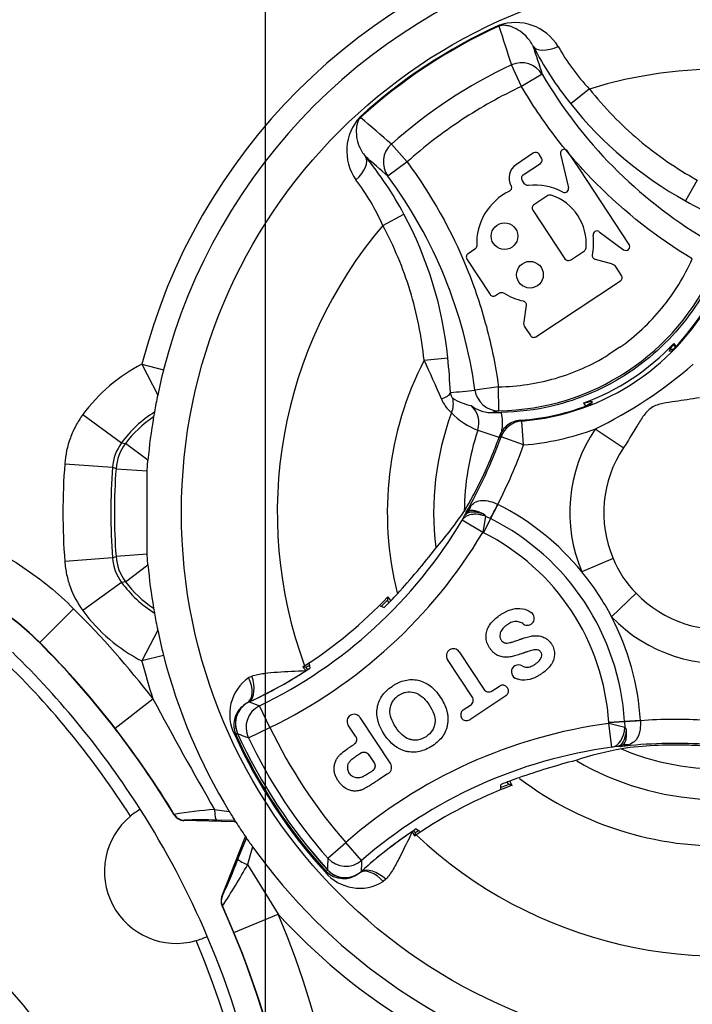
# Model space of a CAD drawing. Units: millimetres. Extents: x 10 to 553, y -124 to 425.
# Drawn here: x 123 to 137, y 322 to 343 of the extents above; entities that cross this region are included whole.
import ezdxf
from ezdxf.enums import TextEntityAlignment as Align
from ezdxf.lldxf.tags import DXFTag

# ---------------------------------------------------------------- set-up
doc = ezdxf.new("R2010")
doc.units = ezdxf.units.MM
for name, color, linetype in [('047916-001-SHELL', 7, 'Continuous'), ('048190-001', 7, 'Continuous'), ('101171', 7, 'Continuous'), ('101181', 7, 'Continuous'), ('101191', 7, 'Continuous'), ('103951', 7, 'Continuous'), ('104151', 7, 'Continuous'), ('C3_048190-001-_A', 7, 'Continuous'), ('Default', 7, 'Continuous')]:
    doc.layers.add(name, color=color, linetype=linetype)
doc.styles.add('SEACAD_Solid_Edge_ANSI', font='seans.ttf')
tags = doc.linetypes.add('CENTER2', pattern=[28.575, 19.05, -3.175, 3.175, -3.175]).pattern_tags.tags
tags[10:11] = [DXFTag(74, 4), DXFTag(75, 0), DXFTag(340, '0'), DXFTag(46, 0.0), DXFTag(50, 0.0), DXFTag(44, 0.0), DXFTag(45, 0.0)]
tags[8:9] = [DXFTag(74, 4), DXFTag(75, 0), DXFTag(340, '0'), DXFTag(46, 0.0), DXFTag(50, 0.0), DXFTag(44, 0.0), DXFTag(45, 0.0)]
tags[6:7] = [DXFTag(74, 4), DXFTag(75, 0), DXFTag(340, '0'), DXFTag(46, 0.0), DXFTag(50, 0.0), DXFTag(44, 0.0), DXFTag(45, 0.0)]
tags[4:5] = [DXFTag(74, 4), DXFTag(75, 0), DXFTag(340, '0'), DXFTag(46, 0.0), DXFTag(50, 0.0), DXFTag(44, 0.0), DXFTag(45, 0.0)]
doc.dimstyles.new('mm1_dual', dxfattribs={"dimtxt": 3.96875, "dimasz": 3.96875, "dimexe": 1.984375, "dimexo": 1.984375, "dimgap": 0.992188, "dimtad": 0, "dimtih": 1, "dimtoh": 1, "dimdec": 1, "dimlfac": 2, "dimzin": 0, "dimdsep": 46, "dimtxsty": 'SEACAD_Solid_Edge_ANSI', "dimblk1": '_SE_FILLED', "dimblk2": '_SE_FILLED', "dimsah": 1, "dimcen": 1.984375, "dimadec": 0, "dimazin": 0, "dimtfac": 0.8, "dimtofl": 0, "dimtmove": 1, "dimatfit": 3, "dimfxl": 1, "dimtolj": 1, "dimtzin": 0, "dimarcsym": 0})

# ---------------------------------------------------------------- blocks, each defined once
blk = doc.blocks.new('SEANNOT_GROUP20')
at = {"layer": 'Default', "color": 7, "linetype": 'CENTER2'}
blk.add_line((128.215, 169.008), (128.215, 392.71), dxfattribs=at)
blk = doc.blocks.new('SE')
at = {"layer": '047916-001-SHELL', "color": 7, "linetype": 'Continuous'}
for p, q in [((125.64, 335.455), (126.091, 335.339)), ((125.64, 335.455), (125.968, 334.81)), ((125.899, 334.454), (125.882, 334.354)), ((124.407, 334.404), (125.215, 333.816)), ((125.215, 333.816), (125.297, 333.801)), ((125.764, 333.449), (125.297, 333.801)), ((125.746, 333.226), (125.764, 333.449)), ((124.029, 333.378), (125.026, 333.303)), ((125.099, 333.274), (125.026, 333.303)), ((125.099, 333.274), (125.746, 333.226)), ((125.746, 331.491), (125.746, 333.226)), ((125.026, 331.414), (124.029, 331.338)), ((125.026, 331.414), (125.099, 331.443)), ((125.746, 331.491), (125.099, 331.443)), ((125.764, 331.268), (125.746, 331.491)), ((125.297, 330.916), (125.764, 331.268)), ((125.215, 330.901), (124.407, 330.312)), ((125.297, 330.916), (125.215, 330.901)), ((124.214, 330.353), (123.507, 329.646)), ((125.882, 330.363), (125.899, 330.263)), ((125.968, 329.907), (125.64, 329.262)), ((123.507, 329.646), (123.506, 329.639)), ((126.091, 329.377), (125.64, 329.262)), ((125.08, 327.86), (125.87, 328.472)), ((126.309, 326.054), (126.313, 326.061)), ((127.156, 326.162), (127.462, 326.123)), ((126.52, 325.94), (126.516, 325.933)), ((127.562, 325.904), (126.516, 325.933)), ((127.58, 325.933), (127.197, 325.94)), ((127.562, 325.904), (127.587, 325.921)), ((127.58, 325.933), (127.57, 325.949)), ((127.58, 325.933), (127.587, 325.921)), ((127.587, 325.921), (127.601, 325.9)), ((127.307, 324.347), (127.787, 325.562)), ((127.643, 325.127), (127.821, 325.568)), ((127.813, 325.579), (127.787, 325.562)), ((127.799, 325.6), (127.813, 325.579)), ((127.813, 325.579), (127.821, 325.568)), ((127.832, 325.552), (127.821, 325.568)), ((127.949, 325.385), (127.843, 325.012)), ((127.843, 325.012), (128.482, 323.982)), ((127.307, 324.347), (127.313, 324.347)), ((127.318, 324.151), (127.312, 324.151)), ((127.56, 323.597), (127.318, 324.151)), ((127.56, 323.597), (128.482, 323.982))]:
    blk.add_line(p, q, dxfattribs=at)
for centre, radius, start, end in [((137.715, 332.358), 12.466, 104.3838, 165.6162), ((137.715, 332.358), 12, 104.3838, 165.6162), ((127.215, 332.358), 3.474, 116.9574, 143.9173), ((137.715, 332.358), 12, 165.6162, 168.2112), ((137.715, 332.358), 12, 168.2112, 169.9416), ((127.215, 332.358), 2.474, 122.1169, 143.9173), ((127.215, 332.358), 2.4, 123.7396, 143.0571), ((137.715, 332.358), 12, 170.4272, 174.7854), ((126.022, 333.227), 0.999, 143.9054, 175.6705), ((126.096, 333.2), 1, 143.0686, 175.7553), ((137.465, 332.358), 13.474, 175.6587, 184.3413), ((137.465, 332.358), 12.474, 175.6587, 184.3413), ((137.465, 332.358), 12.4, 175.7668, 184.2332), ((119.266, 325.406), 5.997, 44.9853, 90.0035), ((126.022, 331.489), 0.999, 184.3295, 216.0946), ((126.096, 331.517), 1, 184.2447, 216.9314), ((137.715, 332.358), 12, 185.2146, 189.5728), ((127.215, 332.358), 2.474, 216.0827, 237.8831), ((127.215, 332.358), 2.4, 216.9429, 236.2604), ((110.215, 316.358), 19.795, 37.7308, 44.9888), ((127.215, 332.358), 3.474, 216.0827, 243.0426), ((137.715, 332.358), 12, 190.0584, 191.7888), ((137.715, 332.358), 12, 191.7888, 194.3838), ((110.215, 316.358), 18.789, 31.0652, 44.9778), ((110.215, 316.358), 18.795, 37.7308, 44.9888), ((137.715, 332.358), 12, 194.3838, 211.309), ((137.715, 332.358), 12.466, 194.3838, 198.1663), ((190.453, 362.9), 73.186, 208.06131, 210.13117), ((110.206, 316.339), 18.813, 31.1138, 37.7612), ((127.848, 316.801), 9.386, 94.2318, 99.4135), ((126.527, 326.19), 0.25, 211.0985, 268.3985), ((137.886, 332.464), 12.201, 211.314, 211.9084), ((126.859, 318.699), 7.249, 87.3263, 92.6758), ((137.672, 332.331), 11.949, 211.9126, 212.2856), ((137.715, 332.358), 12, 212.5605, 214.2795), ((137.675, 332.331), 11.951, 214.5544, 214.9274), ((137.895, 332.486), 12.221, 214.9321, 215.5255), ((137.715, 332.358), 12, 215.531, 253.9866), ((118.16, 328.671), 10.123, 334.7153, 339.5124), ((118.297, 330.244), 10.886, 325.9641, 331.2699), ((127.546, 324.255), 0.25, 158.4367, 204.4786), ((110.215, 316.358), 18.789, 335.4968, 24.5032), ((137.715, 332.358), 12.466, 222.217, 253.9866), ((110.215, 316.358), 19.795, 337.3475, 22.6525), ((110.215, 316.358), 18.795, 337.3475, 22.6525)]:
    blk.add_arc(centre, radius, start, end, dxfattribs=at)
for centre, major_axis, ratio, start_param, end_param in [((127.204, 326.19), (-0.006, -0.25), 0.190992, 4.829785, 6.256514), ((127.612, 326.182), (-0.004, -0.25), 0.438313, 5.453294, 5.923791), ((127.555, 325.654), (0.209, 0.138), 0.998959, 0.803852, 0.959442), ((127.555, 325.654), (0.209, 0.138), 0.998959, 5.323743, 5.479333), ((128.063, 325.499), (-0.231, 0.095), 0.438313, 0.359394, 0.829891), ((127.875, 325.036), (-0.232, 0.093), 0.137155, 0.02643, 1.486767)]:
    blk.add_ellipse(centre, major_axis=major_axis, ratio=ratio, start_param=start_param, end_param=end_param, dxfattribs=at)
for points, knots in [([(124.407, 334.404), (124.352, 334.329), (124.303, 334.251), (124.216, 334.088), (124.178, 334.003), (124.082, 333.743), (124.043, 333.564), (124.029, 333.378)], [0, 0, 0, 0, 0.25, 0.25, 0.5, 0.5, 1, 1, 1, 1]), ([(119.265, 332.403), (119.497, 332.403), (119.729, 332.392), (120.186, 332.346), (120.413, 332.312), (121.084, 332.178), (121.522, 332.045), (122.377, 331.69), (123.181, 331.258), (123.887, 330.68), (124.214, 330.353)], [0, 0, 0, 0, 0.125, 0.125, 0.25, 0.25, 0.5, 0.5, 0.75, 1, 1, 1, 1]), ([(123.506, 329.639), (123.226, 329.919), (122.923, 330.167), (122.436, 330.493), (122.268, 330.594), (121.921, 330.78), (121.742, 330.865), (121.197, 331.091), (120.824, 331.204), (120.055, 331.358), (119.659, 331.398), (119.263, 331.398)], [0, 0, 0, 0, 0.25, 0.25, 0.375, 0.375, 0.5, 0.5, 0.75, 0.75, 1, 1, 1, 1]), ([(124.029, 331.338), (124.036, 331.246), (124.049, 331.154), (124.089, 330.973), (124.115, 330.884), (124.211, 330.624), (124.297, 330.463), (124.407, 330.312)], [0, 0, 0, 0, 0.25, 0.25, 0.5, 0.5, 1, 1, 1, 1])]:
    blk.add_open_spline(points, degree=3, knots=knots, dxfattribs=at)
for points in [[(126.309, 326.054), (126.352, 325.982), (126.432, 325.935), (126.516, 325.933)], [(127.307, 324.347), (127.282, 324.284), (127.284, 324.213), (127.312, 324.151)]]:
    blk.add_open_spline(points, degree=3, dxfattribs=at)
at = {"layer": '048190-001', "color": 7, "linetype": 'Continuous'}
for centre, radius, start, end in [((110.215, 316.358), 18.25, 32.5104, 45.8058), ((110.215, 316.358), 18, 32.4767, 45.8058), ((126.358, 324.87), 1.5, 120.1551, 129.7243), ((110.215, 316.358), 18.25, 23.0893, 32.5104), ((126.358, 324.87), 1.5, 129.7243, 285.8754), ((126.358, 324.87), 1.5, 285.8754, 295.4446), ((110.215, 316.358), 18, 336.877, 23.123), ((110.215, 316.358), 18.25, 336.9107, 23.0893)]:
    blk.add_arc(centre, radius, start, end, dxfattribs=at)
at = {"layer": '101171', "color": 7, "linetype": 'Continuous'}
blk.add_line((135.029, 334.656), (134.915, 334.582), dxfattribs=at)
blk.add_open_spline([(136.779, 335.793), (136.743, 335.773), (136.706, 335.762), (136.67, 335.758), (136.664, 335.757), (136.658, 335.757), (136.652, 335.757)], degree=3, knots=[0.26036273, 0.26036273, 0.26036273, 0.26036273, 0.30360815, 0.30360815, 0.30360815, 0.31086541, 0.31086541, 0.31086541, 0.31086541], dxfattribs=at)
at = {"layer": '101181', "color": 7, "linetype": 'Continuous'}
for p, q in [((133.083, 342.521), (133.09, 342.507)), ((133.56, 341.249), (133.351, 341.698)), ((133.991, 341.502), (133.56, 341.249)), ((134.978, 341.196), (134.588, 340.884)), ((130.192, 340.614), (130.203, 340.602)), ((131.174, 339.675), (130.844, 340.044)), ((131.174, 339.675), (130.772, 339.378)), ((137.226, 339.296), (136.985, 338.861)), ((130.666, 338.35), (131.105, 338.586)), ((135.613, 335.807), (135.371, 335.647)), ((136.653, 335.774), (136.65, 335.738)), ((136.734, 335.862), (136.736, 335.884)), ((136.734, 335.862), (136.768, 335.81)), ((136.736, 335.884), (136.778, 335.82)), ((131.528, 335.537), (132.023, 335.587)), ((133.08, 334.983), (132.588, 334.915)), ((133.086, 334.483), (133.08, 334.983)), ((135.026, 334.667), (134.991, 334.678)), ((134.878, 334.639), (134.858, 334.645)), ((134.9, 334.581), (134.858, 334.645)), ((132.649, 334.077), (133.106, 333.922)), ((130.769, 330.515), (130.772, 330.599)), ((130.836, 330.521), (130.772, 330.599)), ((130.769, 330.515), (130.748, 330.517)), ((130.776, 330.504), (130.769, 330.515)), ((130.796, 330.48), (130.776, 330.504)), ((130.794, 330.478), (130.776, 330.504)), ((129.034, 329.16), (128.997, 329.136)), ((128.997, 329.136), (129.057, 329.063)), ((129.057, 329.127), (128.997, 329.136)), ((129.057, 329.127), (129.095, 329.08)), ((127.866, 328.916), (127.934, 328.947)), ((129.061, 329.058), (129.057, 329.063)), ((127.574, 327.719), (127.597, 327.729)), ((127.597, 327.729), (127.636, 327.747)), ((133.281, 326.708), (133.264, 326.735)), ((133.281, 326.708), (133.267, 326.736)), ((133.288, 326.697), (133.281, 326.708)), ((133.282, 326.678), (133.288, 326.697)), ((133.288, 326.697), (133.367, 326.667)), ((133.367, 326.667), (133.32, 326.756)), ((131.28, 325.695), (131.277, 325.7)), ((131.28, 325.695), (131.324, 325.611)), ((131.311, 325.723), (131.338, 325.67)), ((131.338, 325.67), (131.324, 325.611)), ((131.324, 325.611), (131.36, 325.635)), ((129.461, 324.86), (129.479, 324.877)), ((129.479, 324.877), (129.511, 324.906)), ((130.731, 324.708), (130.676, 324.658))]:
    blk.add_line(p, q, dxfattribs=at)
blk.add_circle((137.715, 332.358), 11.251, dxfattribs=at)
for centre, radius, start, end in [((137.722, 332.346), 11.183, 114.5117, 132.3283), ((137.711, 332.364), 11.146, 114.4949, 132.3451), ((133.435, 341.535), 1.047, 31.7025, 109.6241), ((376.827, 420.705), 255.974, 197.78776, 197.97792), ((444.635, 442.297), 326.587, 197.86746, 197.97667), ((140.564, 345.637), 7.636, 207.6429, 218.4969), ((138.326, 344.338), 4.592, 209.381, 223.1854), ((137.713, 332.361), 10.306, 115.042, 131.798), ((142.419, 346.453), 9.775, 210.4286, 238.9647), ((137.715, 332.358), 9.251, 319.637, 107.203), ((140.863, 345.887), 8.025, 218.5654, 241.1054), ((130.961, 339.903), 1.047, 137.2134, 215.14), ((-37.486, 147.341), 255.87, 48.86204, 49.05228), ((-84.891, 92.476), 327.828, 48.86353, 48.97233), ((124.407, 334.976), 7.61, 28.3245, 39.2157), ((126.47, 336.514), 4.579, 23.6358, 37.4778), ((122.9, 333.574), 9.781, 7.8843, 36.4024), ((144.678, 352.859), 15.973, 241.2094, 243.817), ((124.038, 334.785), 8.025, 5.7346, 28.2746), ((137.715, 332.358), 9.251, 139.637, 200.2272), ((133.02, 339.473), 4.991, 270.7686, 336.0714), ((133.171, 339.244), 4.899, 290.1437, 316.6963), ((137.893, 334.721), 1.626, 135.4343, 139.631), ((137.715, 332.358), 6.955, 152.8093, 193.9304), ((110.806, 325.758), 22.914, 23.0505, 25.2624), ((116.127, 334.019), 15.973, 3.023, 5.6306), ((125.842, 396.975), 62.426, 275.73247, 276.20333), ((132.59, 335.02), 0.758, 202.5037, 229.6455), ((132.723, 335.703), 1.131, 238.1069, 259.3222), ((137.072, 328.459), 6.557, 108.502, 109.5478), ((132.167, 334.225), 0.504, 342.9362, 46.6276), ((132.927, 335.11), 0.664, 231.4269, 268.6808), ((129.355, 352.026), 17.935, 281.437, 282.008), ((137.715, 332.358), 5.989, 159.6417, 186.9255), ((133.147, 335.422), 1.434, 223.0923, 249.6832), ((133.003, 341.74), 7.294, 269.2799, 271.0288), ((137.715, 332.358), 5.349, 161.2617, 179.6976), ((123.747, 337.312), 9.717, 302.963, 316.3009), ((123.747, 337.312), 9.757, 314.8812, 315.8548), ((123.747, 337.312), 9.757, 302.9721, 303.5058), ((128.411, 328.149), 0.94, 125.3493, 207.2234), ((123.747, 337.312), 9.817, 294.8986, 302.7731), ((128.071, 327.928), 0.514, 132.0308, 202.7697), ((128.09, 327.955), 0.5, 120.1977, 204.5859), ((128.071, 327.928), 0.514, 116.7799, 127.7491), ((128.09, 327.955), 0.5, 114.8986, 120.1977), ((137.715, 332.358), 11.151, 204.5859, 222.2541), ((137.715, 332.358), 11.127, 204.5859, 222.2541), ((137.715, 332.358), 11.083, 204.5859, 222.2541), ((137.715, 332.358), 5.349, 247.1981, 265.5783), ((137.715, 332.358), 5.989, 239.9297, 267.1983), ((136.776, 317.568), 9.717, 110.5391, 123.877), ((136.776, 317.568), 9.757, 110.9852, 111.9354), ((137.715, 332.358), 6.955, 232.8825, 274.0307), ((136.776, 317.568), 9.817, 124.0669, 131.9414), ((136.776, 317.568), 9.757, 123.3198, 123.8679), ((137.715, 332.358), 9.251, 226.6128, 287.203), ((130.185, 325.46), 0.94, 219.6163, 301.4911), ((129.848, 325.234), 0.514, 224.0704, 310.06), ((129.881, 325.242), 0.5, 222.2541, 306.6423), ((129.881, 325.242), 0.5, 306.6423, 311.9414)]:
    blk.add_arc(centre, radius, start, end, dxfattribs=at)
for centre, major_axis, ratio, start_param, end_param in [((134.239, 342.333), (-0.443, -0.232), 0.520525, 0.028931, 1.493964), ((133.56, 341.249), (0.475, 0.157), 0.990675, 0.212874, 1.687003), ((131.174, 339.675), (0.331, 0.375), 0.990675, 1.45459, 2.928719), ((129.911, 339.477), (0.387, 0.316), 0.520525, 4.789221, 6.254254), ((131.581, 334.855), (0.499, 0.03), 0.360499, 5.357079, 6.153862), ((133.08, 334.983), (0.117, -0.486), 0.992799, 4.613427, 6.059178), ((131.647, 334.61), (0.39, 0.313), 0.954505, 5.23212, 5.860764), ((127.588, 328.819), (0.241, -0.438), 0.585282, 0.043055, 1.473306), ((127.672, 328.855), (-0.159, 0.474), 0.553734, 3.339088, 4.718707), ((130.477, 324.44), (-0.308, 0.394), 0.585282, 4.809879, 6.24013), ((130.544, 324.503), (0.373, -0.333), 0.553734, 1.564478, 2.944098)]:
    blk.add_ellipse(centre, major_axis=major_axis, ratio=ratio, start_param=start_param, end_param=end_param, dxfattribs=at)
for points, knots in [([(133.8, 342.095), (133.758, 342.177), (133.708, 342.241), (133.602, 342.35), (133.546, 342.392), (133.433, 342.461), (133.375, 342.487), (133.285, 342.514), (133.255, 342.52), (133.205, 342.525), (133.188, 342.526), (133.158, 342.525), (133.147, 342.523), (133.122, 342.519), (133.107, 342.514), (133.09, 342.507)], [0, 0, 0, 0, 0.25, 0.25, 0.5, 0.5, 0.75, 0.75, 0.875, 0.875, 0.9375, 0.9375, 0.96875, 0.96875, 1, 1, 1, 1]), ([(133.56, 341.249), (133.126, 341.047), (132.71, 340.813), (131.91, 340.286), (131.531, 339.994), (131.174, 339.675)], [0, 0, 0, 0, 0.5, 0.5, 1, 1, 1, 1]), ([(137.125, 337.652), (136.391, 338.092), (135.722, 338.616), (134.818, 339.528), (134.537, 339.849), (134.017, 340.525), (133.777, 340.88), (133.56, 341.249)], [0, 0, 0, 0, 0.5, 0.5, 0.75, 0.75, 1, 1, 1, 1]), ([(134.978, 341.196), (135.287, 340.809), (135.63, 340.455), (136.386, 339.816), (136.792, 339.536), (137.226, 339.296)], [0, 0, 0, 0, 0.5, 0.5, 1, 1, 1, 1]), ([(130.203, 340.602), (130.189, 340.589), (130.179, 340.577), (130.165, 340.556), (130.16, 340.546), (130.146, 340.519), (130.14, 340.503), (130.125, 340.455), (130.12, 340.425), (130.109, 340.332), (130.11, 340.269), (130.128, 340.137), (130.146, 340.069), (130.204, 339.929), (130.244, 339.857), (130.303, 339.787)], [0, 0, 0, 0, 0.03125, 0.03125, 0.0625, 0.0625, 0.125, 0.125, 0.25, 0.25, 0.5, 0.5, 0.75, 0.75, 1, 1, 1, 1]), ([(131.174, 339.675), (131.682, 338.986), (132.097, 338.245), (132.581, 337.056), (132.716, 336.652), (132.937, 335.827), (133.022, 335.407), (133.08, 334.983)], [0, 0, 0, 0, 0.5, 0.5, 0.75, 0.75, 1, 1, 1, 1]), ([(131.528, 335.537), (131.478, 336.029), (131.38, 336.512), (131.09, 337.459), (130.9, 337.914), (130.666, 338.35)], [0, 0, 0, 0, 0.5, 0.5, 1, 1, 1, 1]), ([(137.68, 337.59), (137.521, 337.192), (137.311, 336.813), (136.708, 336), (136.279, 335.593), (135.306, 334.95), (134.762, 334.715), (133.848, 334.498), (133.491, 334.454), (133.134, 334.447)], [0, 0, 0, 0, 0.220108, 0.220108, 0.51848, 0.51848, 0.816852, 0.816852, 1, 1, 1, 1]), ([(135.613, 335.807), (135.942, 336.04), (136.235, 336.312), (136.619, 336.78), (136.737, 336.945), (136.948, 337.288), (137.042, 337.466), (137.125, 337.652)], [0, 0, 0, 0, 0.5, 0.5, 0.75, 0.75, 1, 1, 1, 1]), ([(133.08, 334.983), (133.282, 334.985), (133.484, 335.002), (133.879, 335.061), (134.075, 335.103), (134.46, 335.215), (134.65, 335.284), (135.02, 335.447), (135.198, 335.541), (135.371, 335.647)], [0, 0, 0, 0, 0.25, 0.25, 0.5, 0.5, 0.75, 0.75, 1, 1, 1, 1]), ([(132.078, 334.862), (132.082, 334.824), (132.091, 334.796), (132.109, 334.758), (132.118, 334.747), (132.125, 334.742)], [0, 0, 0, 0, 0.5, 0.5, 1, 1, 1, 1]), ([(133.134, 334.447), (133.153, 334.36), (133.161, 334.27), (133.151, 334.093), (133.135, 334.006), (133.106, 333.922)], [0, 0, 0, 0, 0.5, 0.5, 1, 1, 1, 1]), ([(127.934, 328.947), (128.013, 328.973), (128.099, 328.99), (128.279, 329.016), (128.373, 329.024), (128.659, 329.044), (128.857, 329.05), (129.057, 329.063)], [0, 0, 0, 0, 0.25, 0.25, 0.5, 0.5, 1, 1, 1, 1]), ([(131.28, 325.695), (131.189, 325.516), (131.105, 325.336), (130.975, 325.081), (130.93, 324.998), (130.836, 324.842), (130.787, 324.77), (130.731, 324.708)], [0, 0, 0, 0, 0.5, 0.5, 0.75, 0.75, 1, 1, 1, 1])]:
    blk.add_open_spline(points, degree=3, knots=knots, dxfattribs=at)
at = {"layer": '101191', "color": 7, "linetype": 'Continuous'}
for p, q in [((136.635, 335.734), (136.689, 335.728)), ((135.035, 334.678), (135.02, 334.627)), ((133.535, 334.284), (133.565, 334.268)), ((133.604, 333.77), (133.565, 334.268)), ((135.685, 333.707), (135.094, 334.101)), ((133.134, 333.939), (133.101, 333.954)), ((133.604, 333.77), (133.134, 333.939)), ((133.065, 332.529), (132.916, 332.233)), ((133.063, 332.529), (133.065, 332.529)), ((132.322, 332.199), (132.379, 332.304)), ((132.751, 331.943), (132.322, 332.199)), ((132.447, 332.388), (132.379, 332.304)), ((132.421, 332.342), (132.379, 332.304)), ((132.447, 332.388), (132.421, 332.342)), ((132.808, 332.283), (132.751, 331.943)), ((132.914, 332.235), (132.766, 331.939)), ((132.916, 332.233), (132.767, 331.938)), ((132.776, 332.324), (132.808, 332.283)), ((132.808, 332.283), (132.914, 332.235)), ((132.914, 332.235), (132.916, 332.233)), ((132.766, 331.939), (132.751, 331.943)), ((132.767, 331.938), (132.766, 331.939)), ((135.473, 331.402), (134.82, 331.123)), ((135.954, 330.674), (135.44, 330.183)), ((130.611, 330.413), (130.695, 330.377)), ((129.127, 329.202), (129.145, 329.113)), ((128.311, 327.875), (128.094, 328.325)), ((127.86, 327.66), (128.311, 327.875)), ((135.381, 327.958), (135.382, 327.973)), ((135.447, 327.462), (135.381, 327.958)), ((135.715, 327.877), (135.381, 327.958)), ((135.712, 327.996), (135.382, 327.975)), ((135.712, 327.993), (135.382, 327.973)), ((135.382, 327.973), (135.382, 327.975)), ((136.042, 328.017), (135.712, 327.996)), ((135.712, 327.996), (135.712, 327.993)), ((135.712, 327.993), (135.715, 327.877)), ((135.715, 327.877), (135.741, 327.832)), ((136.042, 328.017), (136.042, 328.015)), ((135.566, 327.474), (135.447, 327.462)), ((135.67, 327.504), (135.566, 327.474)), ((135.618, 327.498), (135.566, 327.474)), ((135.67, 327.504), (135.618, 327.498)), ((133.132, 326.593), (133.132, 326.684)), ((131.435, 325.704), (131.361, 325.756)), ((129.519, 325.146), (129.895, 325.476)), ((130.223, 325.099), (129.895, 325.476))]:
    blk.add_line(p, q, dxfattribs=at)
for centre, radius, start, end in [((133.171, 339.244), 4.974, 315.0185, 336.369), ((133.171, 339.244), 4.991, 274.526, 333.4319), ((130.989, 342.551), 9.394, 295.9097, 310.9303), ((133.171, 339.244), 4.974, 274.205, 291.8215), ((133.171, 339.244), 5.491, 274.526, 290.4993), ((137.715, 332.358), 3.147, 146.3845, 203.1079), ((123.747, 337.312), 9.974, 330.1618, 340.2332), ((123.747, 337.312), 9.939, 338.2031, 340.2527), ((123.747, 337.312), 10.474, 332.8244, 340.2332), ((137.715, 332.358), 2.437, 146.3845, 203.1079), ((125.399, 336.594), 8.138, 329.0037, 338.5798), ((125.798, 336.805), 7.914, 319.0073, 326.2068), ((133.366, 331.767), 1.129, 139.705, 148.9311), ((130.62, 327.677), 5.433, 39.3719, 63.255), ((123.747, 337.312), 9.983, 295.8114, 329.1928), ((128.317, 334.129), 4.454, 335.802, 336.4428), ((132.505, 332.268), 0.133, 115.6516, 142.1757), ((130.62, 327.677), 5.102, 3.585, 63.255), ((123.747, 337.312), 10.483, 295.8114, 329.1928), ((130.62, 327.677), 4.772, 3.585, 63.255), ((119.412, 341.243), 15.669, 317.5276, 322.0767), ((137.531, 332.237), 2.221, 202.0926, 224.7474), ((130.62, 327.677), 5.433, 27.4681, 39.3719), ((123.747, 337.312), 9.817, 315.0536, 317.3658), ((137.715, 332.358), 2.437, 223.7321, 280.4555), ((130.62, 327.677), 5.433, 3.585, 27.4681), ((137.715, 332.358), 3.147, 223.7321, 280.4555), ((123.747, 337.312), 9.817, 294.8992, 303.3601), ((133.092, 341.52), 14.109, 248.3214, 249.2523), ((137.715, 332.358), 10.417, 205.4899, 221.3501), ((136.776, 317.568), 10.483, 97.6472, 131.0286), ((136.776, 317.568), 10.474, 86.6068, 94.0156), ((133.346, 342.185), 15.526, 248.4217, 249.3088), ((137.715, 332.358), 11.083, 204.5865, 222.2535), ((137.715, 332.358), 10.917, 205.4899, 221.3501), ((135.647, 323.021), 4.454, 90.3972, 91.038), ((136.776, 317.568), 9.974, 86.6068, 96.6782), ((135.461, 328.593), 1.129, 277.9089, 287.135), ((135.582, 327.604), 0.133, 284.6637, 311.1901), ((136.765, 319.37), 8.138, 88.2599, 97.8366), ((136.776, 317.568), 9.939, 86.5873, 88.6369), ((136.776, 317.568), 9.983, 97.6472, 131.0286), ((137.116, 319.654), 7.914, 100.6332, 107.8327), ((138.719, 311.925), 15.785, 104.7801, 109.2956), ((136.776, 317.568), 9.817, 109.4742, 111.7864), ((136.776, 317.568), 9.817, 123.4799, 131.9408), ((145.031, 324.477), 15.526, 177.5312, 178.4183), ((144.319, 324.505), 14.109, 177.5877, 178.5186)]:
    blk.add_arc(centre, radius, start, end, dxfattribs=at)
for centre, major_axis, ratio, start_param, end_param in [((133.604, 333.77), (-0.214, -0.452), 0.999385, 3.662585, 4.809068), ((132.085, 332.728), (0.307, -0.395), 0.802631, 0.194242, 0.494192), ((133.062, 332.53), (-0.226, -0.446), 0.003772, 0.848059, 1.570774), ((128.311, 327.875), (-0.166, -0.472), 0.99879, 3.930401, 5.494377), ((135.381, 327.958), (0.051, -0.497), 0.666808, 0.046864, 1.339657), ((136.043, 328.013), (-0.499, -0.032), 0.003772, 4.712412, 5.435126), ((135.84, 327.037), (-0.243, 0.437), 0.802631, 5.788994, 6.088949), ((129.895, 325.476), (-0.499, 0.033), 0.99879, 0.788809, 2.352784)]:
    blk.add_ellipse(centre, major_axis=major_axis, ratio=ratio, start_param=start_param, end_param=end_param, dxfattribs=at)
for points, knots in [([(137.272, 334.755), (137.104, 334.723), (136.934, 334.7), (136.68, 334.664), (136.596, 334.652), (136.428, 334.617), (136.345, 334.592), (136.201, 334.497), (136.145, 334.43), (136.046, 334.29), (136.002, 334.217), (135.869, 333.997), (135.78, 333.85), (135.685, 333.707)], [0, 0, 0, 0, 0.25, 0.25, 0.375, 0.375, 0.5, 0.5, 0.625, 0.625, 0.75, 0.75, 1, 1, 1, 1]), ([(133.535, 334.284), (133.439, 334.277), (133.346, 334.241), (133.194, 334.126), (133.134, 334.045), (133.101, 333.954)], [0, 0, 0, 0, 0.5, 0.5, 1, 1, 1, 1]), ([(132.505, 332.497), (132.538, 332.535), (132.572, 332.563), (132.65, 332.6), (132.694, 332.61), (132.79, 332.613), (132.843, 332.606), (132.952, 332.578), (133.009, 332.557), (133.063, 332.529)], [0, 0, 0, 0, 0.25, 0.25, 0.5, 0.5, 0.75, 0.75, 1, 1, 1, 1]), ([(132.447, 332.388), (132.45, 332.39), (132.458, 332.395), (132.477, 332.402), (132.516, 332.408), (132.569, 332.404), (132.628, 332.388), (132.676, 332.372), (132.725, 332.351), (132.759, 332.333), (132.776, 332.324)], [0, 0, 0, 0, 0.05058, 0.125147, 0.250058, 0.499751, 0.624288, 0.749832, 0.873434, 1, 1, 1, 1]), ([(132.808, 332.283), (132.784, 332.291), (132.733, 332.307), (132.659, 332.32), (132.586, 332.324), (132.519, 332.318), (132.456, 332.302), (132.412, 332.282), (132.381, 332.262), (132.361, 332.246), (132.34, 332.225), (132.328, 332.208), (132.322, 332.199)], [0, 0, 0, 0, 0.121701, 0.249951, 0.369314, 0.499901, 0.617029, 0.749849, 0.799798, 0.858126, 0.92487, 1, 1, 1, 1]), ([(132.776, 332.324), (132.759, 332.33), (132.723, 332.342), (132.675, 332.355), (132.622, 332.365), (132.571, 332.37), (132.521, 332.37), (132.479, 332.364), (132.446, 332.355), (132.429, 332.346), (132.421, 332.342)], [0, 0, 0, 0, 0.11553, 0.249138, 0.344866, 0.5002, 0.644246, 0.776515, 0.895524, 1, 1, 1, 1]), ([(127.88, 328.408), (127.82, 328.38), (127.767, 328.342), (127.679, 328.246), (127.644, 328.189), (127.577, 328.006), (127.581, 327.867), (127.636, 327.747)], [0, 0, 0, 0, 0.25, 0.25, 0.5, 0.5, 1, 1, 1, 1]), ([(136.042, 328.015), (136.046, 327.954), (136.043, 327.894), (136.026, 327.782), (136.012, 327.731), (135.971, 327.643), (135.945, 327.607), (135.88, 327.549), (135.841, 327.529), (135.793, 327.514)], [0, 0, 0, 0, 0.25, 0.25, 0.5, 0.5, 0.75, 0.75, 1, 1, 1, 1]), ([(135.741, 327.832), (135.736, 327.754), (135.723, 327.683), (135.68, 327.567), (135.651, 327.524), (135.618, 327.498)], [0, 0, 0, 0, 0.5, 0.5, 1, 1, 1, 1]), ([(135.741, 327.832), (135.742, 327.819), (135.744, 327.793), (135.745, 327.756), (135.745, 327.715), (135.742, 327.67), (135.732, 327.609), (135.716, 327.559), (135.694, 327.526), (135.681, 327.511), (135.673, 327.506), (135.67, 327.504)], [0, 0, 0, 0, 0.08449, 0.168284, 0.250223, 0.37571, 0.500285, 0.74996, 0.874861, 0.946693, 1, 1, 1, 1]), ([(129.511, 324.906), (129.555, 324.857), (129.608, 324.818), (129.726, 324.762), (129.79, 324.746), (129.985, 324.736), (130.117, 324.782), (130.215, 324.87)], [0, 0, 0, 0, 0.25, 0.25, 0.5, 0.5, 1, 1, 1, 1])]:
    blk.add_open_spline(points, degree=3, knots=knots, dxfattribs=at)
at = {"layer": '103951', "color": 7, "linetype": 'Continuous'}
for p, q in [((133.814, 339.861), (133.454, 339.623)), ((133.981, 339.756), (133.927, 339.837)), ((134.374, 339.837), (134.541, 339.135)), ((134.768, 339.527), (134.521, 339.9)), ((133.598, 339.405), (133.958, 339.643)), ((135.806, 337.953), (134.768, 339.527)), ((133.624, 339.218), (133.574, 339.293)), ((134.112, 338.972), (133.82, 338.779)), ((133.797, 338.666), (134.467, 337.651)), ((135.183, 338.219), (135.689, 337.843)), ((132.587, 337.851), (132.444, 337.757)), ((134.58, 337.628), (134.872, 337.82)), ((132.421, 337.644), (132.905, 336.91)), ((135.439, 337.547), (135.102, 337.636)), ((135.648, 337.306), (135.533, 337.479)), ((133.858, 336.027), (135.625, 337.193)), ((133.018, 336.887), (133.099, 336.94)), ((133.656, 336.683), (133.606, 336.337)), ((133.631, 336.224), (133.746, 336.05))]:
    blk.add_line(p, q, dxfattribs=at)
for centre in [(133.207, 338.125), (133.737, 337.321)]:
    blk.add_circle(centre, 0.278, dxfattribs=at)
for centre, radius, start, end in [((133.859, 339.793), 0.0814, 33.4202, 123.4202), ((134.453, 339.856), 0.0814, 90.801, 193.4202), ((134.453, 339.856), 0.0814, 33.418, 90.8326), ((133.642, 339.338), 0.342, 123.4202, 209.1447), ((133.913, 339.711), 0.0814, 303.4202, 33.4202), ((133.642, 339.338), 0.0814, 123.42, 213.3813), ((133.845, 337.969), 1.221, 61.7055, 96.6884), ((133.845, 337.969), 1.221, 116.1772, 182.1299), ((133.845, 337.969), 1.066, 355.1731, 71.5403), ((134.462, 339.116), 0.0814, 241.7055, 13.4202), ((133.865, 338.711), 0.0814, 123.423, 213.4202), ((135.134, 338.154), 0.0814, 53.4202, 188.1548), ((133.845, 337.969), 1.221, 348.4987, 8.1548), ((135.738, 337.909), 0.0814, 233.4202, 33.42), ((132.489, 337.689), 0.0814, 123.4048, 213.4202), ((134.535, 337.696), 0.0814, 213.4202, 303.4158), ((135.398, 337.39), 0.163, 33.4202, 75.1759), ((135.58, 337.261), 0.0814, 303.4202, 33.4202), ((133.845, 337.969), 1.221, 237.2857, 258.338), ((132.973, 336.955), 0.0814, 213.4202, 303.4341), ((133.767, 336.314), 0.163, 171.6635, 213.4202), ((133.813, 336.095), 0.0814, 213.4202, 303.4202)]:
    blk.add_arc(centre, radius, start, end, dxfattribs=at)
for points, knots in [([(133.703, 339.182), (133.687, 339.18), (133.671, 339.183), (133.644, 339.195), (133.632, 339.206), (133.624, 339.218)], [0, 0, 0, 0, 0.509759, 0.509759, 1, 1, 1, 1]), ([(133.344, 339.171), (133.351, 339.154), (133.353, 339.134), (133.342, 339.095), (133.328, 339.077), (133.308, 339.066), (133.307, 339.065), (133.306, 339.065)], [0, 0, 0, 0, 0.454517, 0.454517, 0.974366, 0.974366, 1, 1, 1, 1]), ([(134.182, 338.98), (134.17, 338.984), (134.157, 338.985), (134.133, 338.982), (134.122, 338.978), (134.112, 338.972)], [0, 0, 0, 0, 0.514799, 0.514799, 1, 1, 1, 1]), ([(132.625, 337.924), (132.625, 337.909), (132.622, 337.895), (132.609, 337.87), (132.599, 337.859), (132.587, 337.851)], [0, 0, 0, 0, 0.501528, 0.501528, 1, 1, 1, 1]), ([(134.872, 337.821), (134.881, 337.827), (134.89, 337.836), (134.902, 337.856), (134.905, 337.868), (134.907, 337.88)], [0, 0, 0, 0, 0.50248, 0.50248, 1, 1, 1, 1]), ([(135.102, 337.636), (135.082, 337.642), (135.064, 337.655), (135.043, 337.688), (135.039, 337.707), (135.041, 337.726)], [0, 0, 0, 0, 0.525601, 0.525601, 1, 1, 1, 1]), ([(133.099, 336.94), (133.112, 336.948), (133.127, 336.953), (133.157, 336.953), (133.172, 336.949), (133.185, 336.942)], [0, 0, 0, 0, 0.509251, 0.509251, 1, 1, 1, 1]), ([(133.598, 336.773), (133.616, 336.768), (133.632, 336.757), (133.654, 336.725), (133.659, 336.703), (133.656, 336.683)], [0, 0, 0, 0, 0.479272, 0.479272, 1, 1, 1, 1])]:
    blk.add_open_spline(points, degree=3, knots=knots, dxfattribs=at)
at = {"layer": '104151', "color": 7, "linetype": 'Continuous'}
for p, q in [((132.261, 329.452), (132.775, 328.674)), ((132.531, 328.513), (132.018, 329.291)), ((132.948, 328.638), (133.099, 328.738)), ((133.233, 328.534), (132.479, 328.036)), ((132.345, 328.24), (132.496, 328.34)), ((130.189, 328.084), (130.825, 327.119)), ((130.097, 327.693), (129.945, 327.923)), ((130.374, 327.305), (130.37, 327.284)), ((130.374, 327.305), (130.483, 327.14))]:
    blk.add_line(p, q, dxfattribs=at)
for centre, radius, start, end in [((133.682, 330.152), 0.145, 235.7045, 55.0649), ((132.14, 329.371), 0.146, 33.42, 213.42), ((133.496, 329.035), 0.147, 58.369, 242.8925), ((133.166, 328.636), 0.122, 303.42, 123.42), ((132.427, 328.444), 0.125, 303.4164, 33.4236), ((132.879, 328.743), 0.125, 213.4164, 303.4236), ((130.067, 328.004), 0.146, 33.42, 213.42), ((132.412, 328.138), 0.122, 123.42, 303.42), ((130.703, 327.039), 0.146, 303.42, 33.42)]:
    blk.add_arc(centre, radius, start, end, dxfattribs=at)
for points, degree, knots in [([(133.573, 329.161), (133.581, 329.156), (133.589, 329.151), (133.613, 329.14), (133.629, 329.135), (133.66, 329.13), (133.675, 329.13), (133.722, 329.134), (133.754, 329.145), (133.798, 329.167), (133.807, 329.172), (133.825, 329.182), (133.834, 329.188), (133.861, 329.207), (133.878, 329.219), (133.924, 329.259), (133.948, 329.287), (133.973, 329.335), (133.98, 329.352), (133.985, 329.388), (133.983, 329.408), (133.971, 329.436), (133.965, 329.445), (133.952, 329.462), (133.945, 329.468), (133.922, 329.485), (133.905, 329.49), (133.883, 329.494), (133.876, 329.495), (133.861, 329.495), (133.853, 329.495), (133.829, 329.493), (133.812, 329.49), (133.778, 329.483), (133.761, 329.479), (133.727, 329.469), (133.709, 329.464), (133.672, 329.452), (133.652, 329.445), (133.623, 329.435), (133.618, 329.433), (133.606, 329.429), (133.599, 329.427), (133.581, 329.42), (133.57, 329.416), (133.514, 329.396), (133.477, 329.385), (133.407, 329.365), (133.375, 329.357), (133.328, 329.348), (133.313, 329.345), (133.282, 329.342), (133.267, 329.341), (133.221, 329.339), (133.189, 329.341), (133.126, 329.354), (133.093, 329.364), (133.031, 329.395), (133.001, 329.416), (132.958, 329.455), (132.945, 329.47), (132.918, 329.501), (132.906, 329.518), (132.882, 329.554), (132.871, 329.573), (132.853, 329.611), (132.846, 329.63), (132.828, 329.689), (132.822, 329.73), (132.82, 329.81), (132.825, 329.848), (132.845, 329.92), (132.86, 329.953), (132.895, 330.015), (132.916, 330.044), (132.99, 330.128), (133.051, 330.179), (133.141, 330.239), (133.159, 330.25), (133.195, 330.271), (133.212, 330.281), (133.264, 330.307), (133.298, 330.321), (133.398, 330.354), (133.463, 330.364), (133.594, 330.354), (133.66, 330.334), (133.737, 330.29), (133.751, 330.281), (133.765, 330.271)], 3, [0, 0, 0, 0, 0.008493, 0.008493, 0.025325, 0.025325, 0.042156, 0.042156, 0.07582, 0.07582, 0.084236, 0.084236, 0.092651, 0.092651, 0.109483, 0.109483, 0.143146, 0.143146, 0.159978, 0.159978, 0.17681, 0.17681, 0.185226, 0.185226, 0.193642, 0.193642, 0.210473, 0.210473, 0.218889, 0.218889, 0.227305, 0.227305, 0.244137, 0.244137, 0.260968, 0.260968, 0.2778, 0.2778, 0.294632, 0.294632, 0.29884, 0.29884, 0.303048, 0.303048, 0.311463, 0.311463, 0.345127, 0.345127, 0.37879, 0.37879, 0.395622, 0.395622, 0.412454, 0.412454, 0.446117, 0.446117, 0.47978, 0.47978, 0.513444, 0.513444, 0.530275, 0.530275, 0.547107, 0.547107, 0.563939, 0.563939, 0.580771, 0.580771, 0.614434, 0.614434, 0.648097, 0.648097, 0.681761, 0.681761, 0.715424, 0.715424, 0.782751, 0.782751, 0.799583, 0.799583, 0.816414, 0.816414, 0.850078, 0.850078, 0.917405, 0.917405, 0.984731, 0.984731, 1, 1, 1, 1]), ([(133.601, 330.032), (133.596, 330.036), (133.592, 330.039), (133.556, 330.061), (133.525, 330.074), (133.46, 330.086), (133.427, 330.085), (133.358, 330.071), (133.323, 330.057), (133.277, 330.029), (133.268, 330.023), (133.249, 330.01), (133.241, 330.004), (133.217, 329.986), (133.202, 329.974), (133.163, 329.936), (133.142, 329.909), (133.124, 329.869), (133.121, 329.861), (133.116, 329.843), (133.114, 329.834), (133.109, 329.806), (133.108, 329.786), (133.113, 329.748), (133.118, 329.73), (133.132, 329.704), (133.138, 329.695), (133.15, 329.68), (133.156, 329.674), (133.176, 329.656), (133.191, 329.648), (133.209, 329.642), (133.213, 329.64), (133.221, 329.639), (133.225, 329.638), (133.239, 329.636), (133.248, 329.636), (133.279, 329.637), (133.3, 329.641), (133.322, 329.645), (133.326, 329.646), (133.333, 329.648), (133.336, 329.649), (133.347, 329.652), (133.355, 329.654), (133.38, 329.662), (133.398, 329.667), (133.431, 329.679), (133.447, 329.684), (133.48, 329.696), (133.497, 329.701), (133.526, 329.712), (133.537, 329.716), (133.554, 329.722), (133.561, 329.724), (133.573, 329.729), (133.579, 329.731), (133.632, 329.749), (133.671, 329.76), (133.744, 329.777), (133.776, 329.783), (133.841, 329.79), (133.873, 329.791), (133.921, 329.785), (133.937, 329.783), (133.97, 329.775), (133.986, 329.77), (134.034, 329.752), (134.066, 329.736), (134.125, 329.692), (134.152, 329.664), (134.187, 329.616), (134.198, 329.599), (134.216, 329.564), (134.223, 329.546), (134.242, 329.491), (134.247, 329.453), (134.249, 329.378), (134.244, 329.341), (134.225, 329.271), (134.21, 329.238), (134.152, 329.14), (134.095, 329.08), (134.003, 329.011), (133.983, 328.997), (133.942, 328.971), (133.922, 328.959), (133.863, 328.926), (133.825, 328.908), (133.715, 328.867), (133.646, 328.856), (133.55, 328.864), (133.519, 328.87), (133.469, 328.886), (133.448, 328.894), (133.429, 328.904)], 3, [0, 0, 0, 0, 0.005147, 0.005147, 0.039791, 0.039791, 0.074435, 0.074435, 0.109079, 0.109079, 0.11774, 0.11774, 0.126401, 0.126401, 0.143723, 0.143723, 0.178367, 0.178367, 0.187028, 0.187028, 0.195689, 0.195689, 0.21301, 0.21301, 0.230332, 0.230332, 0.238993, 0.238993, 0.247654, 0.247654, 0.264976, 0.264976, 0.269307, 0.269307, 0.273637, 0.273637, 0.282298, 0.282298, 0.29962, 0.29962, 0.303951, 0.303951, 0.308281, 0.308281, 0.316942, 0.316942, 0.334264, 0.334264, 0.351586, 0.351586, 0.368908, 0.368908, 0.377569, 0.377569, 0.381899, 0.381899, 0.38623, 0.38623, 0.420873, 0.420873, 0.455517, 0.455517, 0.490161, 0.490161, 0.507483, 0.507483, 0.524805, 0.524805, 0.559449, 0.559449, 0.594093, 0.594093, 0.611415, 0.611415, 0.628737, 0.628737, 0.66338, 0.66338, 0.698024, 0.698024, 0.732668, 0.732668, 0.801956, 0.801956, 0.819278, 0.819278, 0.8366, 0.8366, 0.871243, 0.871243, 0.940531, 0.940531, 0.975175, 0.975175, 1, 1, 1, 1]), ([(130.703, 327.72), (130.575, 327.911), (130.524, 328.094), (130.551, 328.282), (130.553, 328.293), (130.557, 328.316), (130.56, 328.327), (130.568, 328.361), (130.575, 328.382), (130.6, 328.446), (130.621, 328.487), (130.698, 328.603), (130.769, 328.672), (130.881, 328.748), (130.904, 328.762), (130.949, 328.788), (130.972, 328.799), (131.04, 328.831), (131.085, 328.846), (131.221, 328.878), (131.311, 328.879), (131.492, 328.84), (131.576, 328.801), (131.73, 328.685), (131.801, 328.607), (131.865, 328.509)], 3, [0, 0, 0, 0, 0.25, 0.25, 0.265625, 0.265625, 0.28125, 0.28125, 0.3125, 0.3125, 0.375, 0.375, 0.5, 0.5, 0.53125, 0.53125, 0.5625, 0.5625, 0.625, 0.625, 0.75, 0.75, 0.875, 0.875, 1, 1, 1, 1]), ([(131.865, 328.509), (131.928, 328.415), (131.971, 328.325), (132.003, 328.219), (132.008, 328.198), (132.013, 328.174), (132.013, 328.172), (132.014, 328.166), (132.014, 328.164), (132.016, 328.155), (132.017, 328.149), (132.02, 328.13), (132.021, 328.118), (132.026, 328.056), (132.025, 328.007), (132.015, 327.933), (132.01, 327.908), (131.998, 327.86), (131.991, 327.837), (131.965, 327.771), (131.943, 327.731), (131.864, 327.62), (131.792, 327.552), (131.611, 327.432), (131.519, 327.392), (131.383, 327.363), (131.337, 327.358), (131.268, 327.359), (131.245, 327.361), (131.2, 327.367), (131.176, 327.371), (130.98, 327.417), (130.83, 327.532), (130.703, 327.72)], 3, [0, 0, 0, 0, 0.125, 0.125, 0.15625, 0.15625, 0.160156, 0.160156, 0.164063, 0.164063, 0.171875, 0.171875, 0.1875, 0.1875, 0.25, 0.25, 0.28125, 0.28125, 0.3125, 0.3125, 0.375, 0.375, 0.5, 0.5, 0.625, 0.625, 0.6875, 0.6875, 0.71875, 0.71875, 0.75, 0.75, 1, 1, 1, 1]), ([(130.936, 327.88), (130.852, 328.009), (130.811, 328.128), (130.816, 328.242), (130.817, 328.249), (130.818, 328.259), (130.818, 328.262), (130.819, 328.269), (130.82, 328.273), (130.823, 328.293), (130.826, 328.309), (130.839, 328.355), (130.851, 328.383), (130.882, 328.436), (130.901, 328.461), (130.934, 328.495), (130.945, 328.506), (130.964, 328.521), (130.97, 328.526), (130.98, 328.534), (130.984, 328.536), (130.991, 328.541), (130.994, 328.544), (131.011, 328.554), (131.023, 328.562), (131.049, 328.576), (131.062, 328.582), (131.101, 328.598), (131.128, 328.606), (131.21, 328.62), (131.266, 328.617), (131.381, 328.586), (131.436, 328.557), (131.54, 328.471), (131.589, 328.415), (131.635, 328.345)], 3, [0, 0, 0, 0, 0.25, 0.25, 0.265625, 0.265625, 0.273437, 0.273437, 0.28125, 0.28125, 0.3125, 0.3125, 0.375, 0.375, 0.4375, 0.4375, 0.46875, 0.46875, 0.484375, 0.484375, 0.492187, 0.492187, 0.5, 0.5, 0.53125, 0.53125, 0.5625, 0.5625, 0.625, 0.625, 0.75, 0.75, 0.875, 0.875, 1, 1, 1, 1]), ([(131.635, 328.345), (131.719, 328.217), (131.761, 328.098), (131.755, 327.977), (131.753, 327.965), (131.748, 327.934), (131.744, 327.918), (131.731, 327.873), (131.719, 327.845), (131.671, 327.766), (131.626, 327.72), (131.51, 327.643), (131.451, 327.62), (131.36, 327.608), (131.33, 327.608), (131.284, 327.613), (131.269, 327.616), (131.25, 327.62), (131.245, 327.621), (131.239, 327.623), (131.236, 327.624), (131.226, 327.627), (131.22, 327.629), (131.113, 327.667), (131.021, 327.751), (130.936, 327.88)], 3, [0, 0, 0, 0, 0.25, 0.25, 0.28125, 0.28125, 0.3125, 0.3125, 0.375, 0.375, 0.5, 0.5, 0.625, 0.625, 0.6875, 0.6875, 0.71875, 0.71875, 0.726562, 0.726562, 0.734375, 0.734375, 0.75, 0.75, 1, 1, 1, 1]), ([(130.097, 327.693), (130.111, 327.672), (130.116, 327.648), (130.12, 327.624), (130.115, 327.599), (130.111, 327.576), (130.096, 327.554), (130.083, 327.534), (130.062, 327.52)], 2, [0, 0, 0, 0.25, 0.25, 0.5, 0.5, 0.75, 0.75, 1, 1, 1]), ([(130.784, 326.917), (130.744, 326.891), (130.705, 326.866), (130.62, 326.81), (130.575, 326.78), (130.51, 326.737), (130.497, 326.728), (130.471, 326.712), (130.459, 326.704), (130.424, 326.681), (130.401, 326.667), (130.356, 326.639), (130.333, 326.626), (130.29, 326.602), (130.268, 326.591), (130.239, 326.577), (130.229, 326.573), (130.216, 326.568), (130.212, 326.567), (130.203, 326.564), (130.198, 326.563), (130.172, 326.556), (130.148, 326.551), (130.095, 326.547), (130.066, 326.547), (130.011, 326.555), (129.984, 326.562), (129.912, 326.587), (129.872, 326.612), (129.817, 326.659), (129.799, 326.677), (129.766, 326.716), (129.75, 326.738), (129.719, 326.784), (129.706, 326.808), (129.683, 326.856), (129.673, 326.88), (129.659, 326.929), (129.654, 326.954), (129.65, 327.006), (129.65, 327.034), (129.656, 327.088), (129.662, 327.115), (129.675, 327.154), (129.68, 327.167), (129.691, 327.191), (129.697, 327.203), (129.715, 327.236), (129.729, 327.256), (129.749, 327.282), (129.756, 327.29), (129.771, 327.304), (129.778, 327.311), (129.818, 327.348), (129.857, 327.379), (129.923, 327.427), (129.946, 327.443), (129.982, 327.467), (129.994, 327.475), (130.018, 327.491), (130.03, 327.499), (130.048, 327.511), (130.055, 327.515), (130.062, 327.52)], 3, [0, 0, 0, 0, 0.07049, 0.07049, 0.141122, 0.141122, 0.15878, 0.15878, 0.176438, 0.176438, 0.211755, 0.211755, 0.247071, 0.247071, 0.282387, 0.282387, 0.300045, 0.300045, 0.308874, 0.308874, 0.317703, 0.317703, 0.35302, 0.35302, 0.388336, 0.388336, 0.423652, 0.423652, 0.494285, 0.494285, 0.529601, 0.529601, 0.564917, 0.564917, 0.600234, 0.600234, 0.63555, 0.63555, 0.670866, 0.670866, 0.706182, 0.706182, 0.741499, 0.741499, 0.759157, 0.759157, 0.776815, 0.776815, 0.812131, 0.812131, 0.829789, 0.829789, 0.847447, 0.847447, 0.91808, 0.91808, 0.953396, 0.953396, 0.971054, 0.971054, 0.988712, 0.988712, 1, 1, 1, 1]), ([(130.447, 326.967), (130.445, 326.966), (130.443, 326.965), (130.435, 326.959), (130.429, 326.955), (130.416, 326.947), (130.409, 326.942), (130.377, 326.921), (130.354, 326.907), (130.308, 326.879), (130.285, 326.865), (130.258, 326.851), (130.253, 326.849), (130.243, 326.844), (130.238, 326.842), (130.223, 326.835), (130.211, 326.831), (130.184, 326.824), (130.169, 326.821), (130.138, 326.82), (130.122, 326.821), (130.093, 326.826), (130.079, 326.83), (130.054, 326.841), (130.042, 326.847), (130.007, 326.871), (129.988, 326.891), (129.962, 326.93), (129.955, 326.943), (129.944, 326.97), (129.94, 326.983), (129.934, 327.011), (129.933, 327.025), (129.933, 327.046), (129.933, 327.054), (129.935, 327.069), (129.936, 327.076), (129.941, 327.099), (129.946, 327.114), (129.959, 327.14), (129.966, 327.151), (129.975, 327.164), (129.979, 327.169), (129.987, 327.178), (129.991, 327.182), (130.004, 327.195), (130.013, 327.204), (130.042, 327.229), (130.064, 327.246), (130.098, 327.27), (130.109, 327.279), (130.128, 327.291), (130.134, 327.295), (130.147, 327.304), (130.153, 327.308), (130.175, 327.323), (130.189, 327.332), (130.201, 327.34)], 3, [0, 0, 0, 0, 0.00634, 0.00634, 0.025345, 0.025345, 0.04435, 0.04435, 0.12037, 0.12037, 0.19639, 0.19639, 0.215395, 0.215395, 0.2344, 0.2344, 0.27241, 0.27241, 0.31042, 0.31042, 0.34843, 0.34843, 0.386441, 0.386441, 0.424451, 0.424451, 0.500471, 0.500471, 0.538481, 0.538481, 0.576491, 0.576491, 0.614501, 0.614501, 0.633506, 0.633506, 0.652511, 0.652511, 0.690521, 0.690521, 0.728531, 0.728531, 0.747536, 0.747536, 0.766541, 0.766541, 0.804551, 0.804551, 0.880572, 0.880572, 0.918582, 0.918582, 0.937587, 0.937587, 0.956592, 0.956592, 1, 1, 1, 1]), ([(130.201, 327.34), (130.222, 327.354), (130.247, 327.358), (130.271, 327.363), (130.295, 327.358), (130.319, 327.354), (130.34, 327.339), (130.36, 327.326), (130.374, 327.305)], 2, [0, 0, 0, 0.25, 0.25, 0.5, 0.5, 0.75, 0.75, 1, 1, 1]), ([(130.483, 327.14), (130.496, 327.119), (130.501, 327.095), (130.506, 327.071), (130.501, 327.047), (130.496, 327.023), (130.482, 327.002), (130.468, 326.982), (130.447, 326.967)], 2, [0, 0, 0, 0.25, 0.25, 0.5, 0.5, 0.75, 0.75, 1, 1, 1])]:
    blk.add_open_spline(points, degree=degree, knots=knots, dxfattribs=at)
at = {"layer": 'C3_048190-001-_A', "color": 7, "linetype": 'Continuous'}
for radius in [9, 8.375]:
    blk.add_circle((116.215, 316.358), radius, dxfattribs=at)
blk = doc.blocks.new('DMBLK180')
at = {"layer": 'Default', "linetype": 'Continuous'}
for points in [[(132.183, 402.698), (128.215, 402.037), (132.183, 401.375)], [(161.746, 402.698), (161.746, 401.375), (165.715, 402.037)]]:
    blk.add_hatch(color=7, dxfattribs=at).paths.add_polyline_path(points)
at = {"layer": 'Default', "color": 7, "linetype": 'Continuous'}
for p, q in [((128.215, 394.695), (128.215, 404.021)), ((165.715, 255.424), (165.715, 404.021)), ((136.577, 402.037), (128.215, 402.037)), ((165.715, 402.037), (157.353, 402.037))]:
    blk.add_line(p, q, dxfattribs=at)
at = {"layer": 'Default', "color": 7, "linetype": 'Continuous', "style": 'SEACAD_Solid_Edge_ANSI'}
for s, height, p in [('75.0', 3.9688, (140.965, 406.402)), ('(', 3.969, (137.966, 401.64)), (')', 3.969, (154.948, 401.64)), ('2.95"', 3.9688, (140.965, 401.64))]:
    blk.add_text(s, height=height, dxfattribs=at).set_placement(p, align=Align.TOP_LEFT)
blk = doc.blocks.new('_SE_FILLED')
at = {"color": 0}
blk.add_line((0, 0), (-1, 0), dxfattribs=at)
blk.add_solid([(0, 0), (-1, -0.1665), (-1, 0.1665), (0, 0)], dxfattribs=at)
blk = doc.blocks.new('DMBLK181')
at = {"layer": 'Default', "linetype": 'Continuous'}
for points in [[(88.956, 402.705), (84.987, 402.044), (88.956, 401.382)], [(124.246, 402.705), (124.246, 401.382), (128.215, 402.044)]]:
    blk.add_hatch(color=7, dxfattribs=at).paths.add_polyline_path(points)
at = {"layer": 'Default', "color": 7, "linetype": 'Continuous'}
for p, q in [((84.987, 251.713), (84.987, 404.028)), ((128.215, 394.695), (128.215, 404.028)), ((96.167, 402.044), (84.987, 402.044)), ((128.215, 402.044), (117.035, 402.044))]:
    blk.add_line(p, q, dxfattribs=at)
at = {"layer": 'Default', "color": 7, "linetype": 'Continuous', "style": 'SEACAD_Solid_Edge_ANSI'}
for s, height, p in [('86.5', 3.9688, (100.555, 406.409)), ('(', 3.969, (97.556, 401.647)), (')', 3.969, (114.63, 401.647)), ('3.40"', 3.9688, (100.555, 401.647))]:
    blk.add_text(s, height=height, dxfattribs=at).set_placement(p, align=Align.TOP_LEFT)

msp = doc.modelspace()

# ---------------------------------------------------------------- block references
at = {"layer": 'Default'}
for name in ['SE', 'SEANNOT_GROUP20']:
    msp.add_blockref(name, (0, 0), dxfattribs=at)

# ---------------------------------------------------------------- dimensions: what is measured, and where the dimension line sits
at = {"layer": 'Default', "color": 7, "linetype": 'Continuous'}
for base, p1, p2, picture, middle in [((84.98683, 402.04375), (128.21453, 392.71042), (84.98683, 249.72865), 'DMBLK181', (106.60068, 402.04375)), ((128.21453, 402.03662), (165.71453, 253.43988), (128.21453, 392.71042), 'DMBLK180', (146.96453, 402.03662))]:
    dim = msp.add_linear_dim(base=base, p1=p1, p2=p2, text='\\A1;<>', dimstyle='mm1_dual', override={"dimpost": '\\X', "dimtmove": 0}, dxfattribs=at)
    dim.commit()
    dim.dimension.update_dxf_attribs({"geometry": picture, "text_midpoint": middle, "dimtype": 160})

doc.saveas('drawing.dxf')
